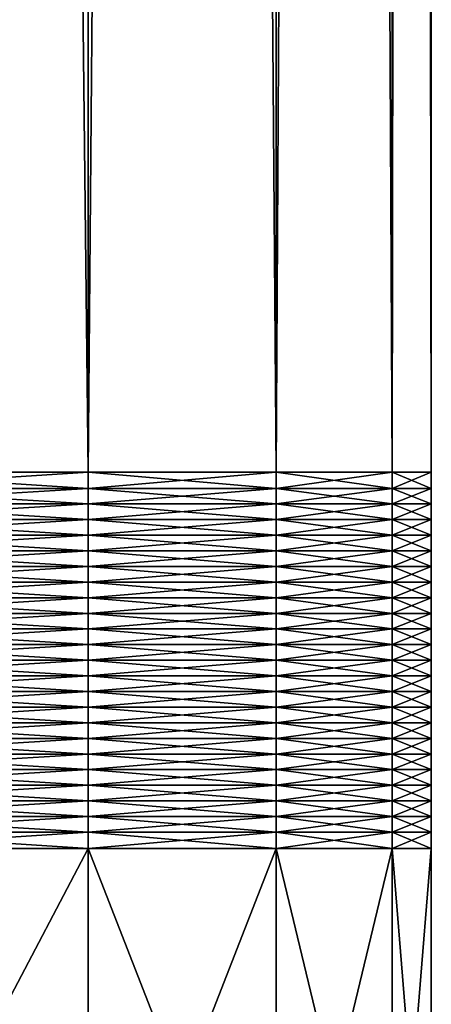
# Model space of a CAD drawing. Extents: x -0.025 to 0.025, y 0 to 0.295.
# Drawn here: x 0.015 to 0.019, y 0.009 to 0.018 of the extents above; entities that cross this region are included whole.
import ezdxf

# ---------------------------------------------------------------- set-up
doc = ezdxf.new("R2010")
doc.units = 0
doc.header["$MEASUREMENT"] = 0
doc.layers.get('0').update_dxf_attribs({"linetype": 'CONTINUOUS'})

msp = doc.modelspace()

# ---------------------------------------------------------------- linework, layer by layer
for points in [[(0.015817, 0.2263865, 0.0105686), (0.0134513, 0.2263865, 0.0134512), (0.0134513, 0.0141786, 0.0134512)], [(0.015817, 0.2263865, 0.0105686), (0.0134513, 0.0141786, 0.0134512), (0.015817, 0.0141786, 0.0105686)], [(0.0134513, 0.2263865, -0.0134513), (0.015817, 0.2263865, -0.0105686), (0.015817, 0.0141786, -0.0105686)], [(0.0134513, 0.2263865, -0.0134513), (0.015817, 0.0141786, -0.0105686), (0.0134513, 0.0141786, -0.0134513)], [(0.015817, 0.2263865, -0.0105686), (0.0175749, 0.2263865, -0.0072798), (0.0175749, 0.0141786, -0.0072798)], [(0.015817, 0.2263865, -0.0105686), (0.0175749, 0.0141786, -0.0072798), (0.015817, 0.0141786, -0.0105686)], [(0.0175749, 0.2263865, 0.0072798), (0.015817, 0.2263865, 0.0105686), (0.015817, 0.0141786, 0.0105686)], [(0.0175749, 0.2263865, 0.0072798), (0.015817, 0.0141786, 0.0105686), (0.0175749, 0.0141786, 0.0072798)], [(0.0175749, 0.2263865, -0.0072798), (0.0186574, 0.2263865, -0.0037112), (0.0186574, 0.0141786, -0.0037112)], [(0.0175749, 0.2263865, -0.0072798), (0.0186574, 0.0141786, -0.0037112), (0.0175749, 0.0141786, -0.0072798)], [(0.0186574, 0.2263865, 0.0037112), (0.0175749, 0.2263865, 0.0072798), (0.0175749, 0.0141786, 0.0072798)], [(0.0186574, 0.2263865, 0.0037112), (0.0175749, 0.0141786, 0.0072798), (0.0186574, 0.0141786, 0.0037112)], [(0.0190229, 0.2263865, 0), (0.0186574, 0.2263865, 0.0037112), (0.0186574, 0.0141786, 0.0037112)], [(0.0190229, 0.2263865, 0), (0.0186574, 0.0141786, 0.0037112), (0.0190229, 0.0141786, 0)], [(0.0186574, 0.2263865, -0.0037112), (0.0190229, 0.2263865, 0), (0.0190229, 0.0141786, 0)], [(0.0186574, 0.2263865, -0.0037112), (0.0190229, 0.0141786, 0), (0.0186574, 0.0141786, -0.0037112)], [(0.015817, 0.0140266, -0.0105686), (0.0134513, 0.0140266, -0.0134513), (0.0134513, 0.0141786, -0.0134513)], [(0.015817, 0.0140266, -0.0105686), (0.0134513, 0.0141786, -0.0134513), (0.015817, 0.0141786, -0.0105686)], [(0.0134513, 0.0140266, 0.0134512), (0.015817, 0.0140266, 0.0105686), (0.015817, 0.0141786, 0.0105686)], [(0.0134513, 0.0140266, 0.0134512), (0.015817, 0.0141786, 0.0105686), (0.0134513, 0.0141786, 0.0134512)], [(0.015817, 0.0140266, 0.0105686), (0.0175749, 0.0140266, 0.0072798), (0.0175749, 0.0141786, 0.0072798)], [(0.015817, 0.0140266, 0.0105686), (0.0175749, 0.0141786, 0.0072798), (0.015817, 0.0141786, 0.0105686)], [(0.0175749, 0.0140266, -0.0072798), (0.015817, 0.0140266, -0.0105686), (0.015817, 0.0141786, -0.0105686)], [(0.0175749, 0.0140266, -0.0072798), (0.015817, 0.0141786, -0.0105686), (0.0175749, 0.0141786, -0.0072798)], [(0.0175749, 0.0140266, 0.0072798), (0.0186574, 0.0140266, 0.0037112), (0.0186574, 0.0141786, 0.0037112)], [(0.0175749, 0.0140266, 0.0072798), (0.0186574, 0.0141786, 0.0037112), (0.0175749, 0.0141786, 0.0072798)], [(0.0186574, 0.0140266, -0.0037112), (0.0175749, 0.0140266, -0.0072798), (0.0175749, 0.0141786, -0.0072798)], [(0.0186574, 0.0140266, -0.0037112), (0.0175749, 0.0141786, -0.0072798), (0.0186574, 0.0141786, -0.0037112)], [(0.0190229, 0.0140266, 0), (0.0186574, 0.0140266, -0.0037112), (0.0186574, 0.0141786, -0.0037112)], [(0.0190229, 0.0140266, 0), (0.0186574, 0.0141786, -0.0037112), (0.0190229, 0.0141786, 0)], [(0.0186574, 0.0140266, 0.0037112), (0.0190229, 0.0140266, 0), (0.0190229, 0.0141786, 0)], [(0.0186574, 0.0140266, 0.0037112), (0.0190229, 0.0141786, 0), (0.0186574, 0.0141786, 0.0037112)], [(0.0134513, 0.0140266, -0.0134513), (0.015817, 0.0140266, -0.0105686), (0.015817, 0.0138805, -0.0105686)], [(0.0134513, 0.0140266, -0.0134513), (0.015817, 0.0138805, -0.0105686), (0.0134513, 0.0138805, -0.0134513)], [(0.015817, 0.0140266, 0.0105686), (0.0134513, 0.0140266, 0.0134512), (0.0134513, 0.0138805, 0.0134512)], [(0.015817, 0.0140266, 0.0105686), (0.0134513, 0.0138805, 0.0134512), (0.015817, 0.0138805, 0.0105686)], [(0.0175749, 0.0140266, 0.0072798), (0.015817, 0.0140266, 0.0105686), (0.015817, 0.0138805, 0.0105686)], [(0.0175749, 0.0140266, 0.0072798), (0.015817, 0.0138805, 0.0105686), (0.0175749, 0.0138805, 0.0072798)], [(0.015817, 0.0140266, -0.0105686), (0.0175749, 0.0140266, -0.0072798), (0.0175749, 0.0138805, -0.0072798)], [(0.015817, 0.0140266, -0.0105686), (0.0175749, 0.0138805, -0.0072798), (0.015817, 0.0138805, -0.0105686)], [(0.0186574, 0.0140266, 0.0037112), (0.0175749, 0.0140266, 0.0072798), (0.0175749, 0.0138805, 0.0072798)], [(0.0186574, 0.0140266, 0.0037112), (0.0175749, 0.0138805, 0.0072798), (0.0186574, 0.0138805, 0.0037112)], [(0.0175749, 0.0140266, -0.0072798), (0.0186574, 0.0140266, -0.0037112), (0.0186574, 0.0138805, -0.0037112)], [(0.0175749, 0.0140266, -0.0072798), (0.0186574, 0.0138805, -0.0037112), (0.0175749, 0.0138805, -0.0072798)], [(0.0186574, 0.0140266, -0.0037112), (0.0190229, 0.0140266, 0), (0.0190229, 0.0138805, 0)], [(0.0186574, 0.0140266, -0.0037112), (0.0190229, 0.0138805, 0), (0.0186574, 0.0138805, -0.0037112)], [(0.0190229, 0.0140266, 0), (0.0186574, 0.0140266, 0.0037112), (0.0186574, 0.0138805, 0.0037112)], [(0.0190229, 0.0140266, 0), (0.0186574, 0.0138805, 0.0037112), (0.0190229, 0.0138805, 0)], [(0.0134513, 0.0138805, -0.0134513), (0.015817, 0.0138805, -0.0105686), (0.015817, 0.0137344, -0.0105686)], [(0.0134513, 0.0138805, -0.0134513), (0.015817, 0.0137344, -0.0105686), (0.0134513, 0.0137344, -0.0134513)], [(0.015817, 0.0138805, 0.0105686), (0.0134513, 0.0138805, 0.0134512), (0.0134513, 0.0137344, 0.0134512)], [(0.015817, 0.0138805, 0.0105686), (0.0134513, 0.0137344, 0.0134512), (0.015817, 0.0137344, 0.0105686)], [(0.0175749, 0.0138805, 0.0072798), (0.015817, 0.0138805, 0.0105686), (0.015817, 0.0137344, 0.0105686)], [(0.0175749, 0.0138805, 0.0072798), (0.015817, 0.0137344, 0.0105686), (0.0175749, 0.0137344, 0.0072798)], [(0.015817, 0.0138805, -0.0105686), (0.0175749, 0.0138805, -0.0072798), (0.0175749, 0.0137344, -0.0072798)], [(0.015817, 0.0138805, -0.0105686), (0.0175749, 0.0137344, -0.0072798), (0.015817, 0.0137344, -0.0105686)], [(0.0186574, 0.0138805, 0.0037112), (0.0175749, 0.0138805, 0.0072798), (0.0175749, 0.0137344, 0.0072798)], [(0.0186574, 0.0138805, 0.0037112), (0.0175749, 0.0137344, 0.0072798), (0.0186574, 0.0137344, 0.0037112)], [(0.0175749, 0.0138805, -0.0072798), (0.0186574, 0.0138805, -0.0037112), (0.0186574, 0.0137344, -0.0037112)], [(0.0175749, 0.0138805, -0.0072798), (0.0186574, 0.0137344, -0.0037112), (0.0175749, 0.0137344, -0.0072798)], [(0.0186574, 0.0138805, -0.0037112), (0.0190229, 0.0138805, 0), (0.0190229, 0.0137344, 0)], [(0.0186574, 0.0138805, -0.0037112), (0.0190229, 0.0137344, 0), (0.0186574, 0.0137344, -0.0037112)], [(0.0190229, 0.0138805, 0), (0.0186574, 0.0138805, 0.0037112), (0.0186574, 0.0137344, 0.0037112)], [(0.0190229, 0.0138805, 0), (0.0186574, 0.0137344, 0.0037112), (0.0190229, 0.0137344, 0)], [(0.0134513, 0.0137344, -0.0134513), (0.015817, 0.0137344, -0.0105686), (0.015817, 0.0135884, -0.0105686)], [(0.0134513, 0.0137344, -0.0134513), (0.015817, 0.0135884, -0.0105686), (0.0134513, 0.0135884, -0.0134513)], [(0.015817, 0.0137344, 0.0105686), (0.0134513, 0.0137344, 0.0134512), (0.0134513, 0.0135884, 0.0134512)], [(0.015817, 0.0137344, 0.0105686), (0.0134513, 0.0135884, 0.0134512), (0.015817, 0.0135884, 0.0105686)], [(0.0175749, 0.0137344, 0.0072798), (0.015817, 0.0137344, 0.0105686), (0.015817, 0.0135884, 0.0105686)], [(0.0175749, 0.0137344, 0.0072798), (0.015817, 0.0135884, 0.0105686), (0.0175749, 0.0135884, 0.0072798)], [(0.015817, 0.0137344, -0.0105686), (0.0175749, 0.0137344, -0.0072798), (0.0175749, 0.0135884, -0.0072798)], [(0.015817, 0.0137344, -0.0105686), (0.0175749, 0.0135884, -0.0072798), (0.015817, 0.0135884, -0.0105686)], [(0.0186574, 0.0137344, 0.0037112), (0.0175749, 0.0137344, 0.0072798), (0.0175749, 0.0135884, 0.0072798)], [(0.0186574, 0.0137344, 0.0037112), (0.0175749, 0.0135884, 0.0072798), (0.0186574, 0.0135884, 0.0037112)], [(0.0175749, 0.0137344, -0.0072798), (0.0186574, 0.0137344, -0.0037112), (0.0186574, 0.0135884, -0.0037112)], [(0.0175749, 0.0137344, -0.0072798), (0.0186574, 0.0135884, -0.0037112), (0.0175749, 0.0135884, -0.0072798)], [(0.0186574, 0.0137344, -0.0037112), (0.0190229, 0.0137344, 0), (0.0190229, 0.0135884, 0)], [(0.0186574, 0.0137344, -0.0037112), (0.0190229, 0.0135884, 0), (0.0186574, 0.0135884, -0.0037112)], [(0.0190229, 0.0137344, 0), (0.0186574, 0.0137344, 0.0037112), (0.0186574, 0.0135884, 0.0037112)], [(0.0190229, 0.0137344, 0), (0.0186574, 0.0135884, 0.0037112), (0.0190229, 0.0135884, 0)], [(0.0134513, 0.0135884, -0.0134513), (0.015817, 0.0135884, -0.0105686), (0.015817, 0.0134423, -0.0105686)], [(0.0134513, 0.0135884, -0.0134513), (0.015817, 0.0134423, -0.0105686), (0.0134513, 0.0134423, -0.0134513)], [(0.015817, 0.0135884, 0.0105686), (0.0134513, 0.0135884, 0.0134512), (0.0134513, 0.0134423, 0.0134512)], [(0.015817, 0.0135884, 0.0105686), (0.0134513, 0.0134423, 0.0134512), (0.015817, 0.0134423, 0.0105686)], [(0.0175749, 0.0135884, 0.0072798), (0.015817, 0.0135884, 0.0105686), (0.015817, 0.0134423, 0.0105686)], [(0.0175749, 0.0135884, 0.0072798), (0.015817, 0.0134423, 0.0105686), (0.0175749, 0.0134423, 0.0072798)], [(0.015817, 0.0135884, -0.0105686), (0.0175749, 0.0135884, -0.0072798), (0.0175749, 0.0134423, -0.0072798)], [(0.015817, 0.0135884, -0.0105686), (0.0175749, 0.0134423, -0.0072798), (0.015817, 0.0134423, -0.0105686)], [(0.0186574, 0.0135884, 0.0037112), (0.0175749, 0.0135884, 0.0072798), (0.0175749, 0.0134423, 0.0072798)], [(0.0186574, 0.0135884, 0.0037112), (0.0175749, 0.0134423, 0.0072798), (0.0186574, 0.0134423, 0.0037112)], [(0.0175749, 0.0135884, -0.0072798), (0.0186574, 0.0135884, -0.0037112), (0.0186574, 0.0134423, -0.0037112)], [(0.0175749, 0.0135884, -0.0072798), (0.0186574, 0.0134423, -0.0037112), (0.0175749, 0.0134423, -0.0072798)], [(0.0186574, 0.0135884, -0.0037112), (0.0190229, 0.0135884, 0), (0.0190229, 0.0134423, 0)], [(0.0186574, 0.0135884, -0.0037112), (0.0190229, 0.0134423, 0), (0.0186574, 0.0134423, -0.0037112)], [(0.0190229, 0.0135884, 0), (0.0186574, 0.0135884, 0.0037112), (0.0186574, 0.0134423, 0.0037112)], [(0.0190229, 0.0135884, 0), (0.0186574, 0.0134423, 0.0037112), (0.0190229, 0.0134423, 0)], [(0.0134513, 0.0134423, -0.0134513), (0.015817, 0.0134423, -0.0105686), (0.015817, 0.0132962, -0.0105686)], [(0.0134513, 0.0134423, -0.0134513), (0.015817, 0.0132962, -0.0105686), (0.0134513, 0.0132962, -0.0134513)], [(0.015817, 0.0134423, 0.0105686), (0.0134513, 0.0134423, 0.0134512), (0.0134513, 0.0132962, 0.0134512)], [(0.015817, 0.0134423, 0.0105686), (0.0134513, 0.0132962, 0.0134512), (0.015817, 0.0132962, 0.0105686)], [(0.0175749, 0.0134423, 0.0072798), (0.015817, 0.0134423, 0.0105686), (0.015817, 0.0132962, 0.0105686)], [(0.0175749, 0.0134423, 0.0072798), (0.015817, 0.0132962, 0.0105686), (0.0175749, 0.0132962, 0.0072798)], [(0.015817, 0.0134423, -0.0105686), (0.0175749, 0.0134423, -0.0072798), (0.0175749, 0.0132962, -0.0072798)], [(0.015817, 0.0134423, -0.0105686), (0.0175749, 0.0132962, -0.0072798), (0.015817, 0.0132962, -0.0105686)], [(0.0186574, 0.0134423, 0.0037112), (0.0175749, 0.0134423, 0.0072798), (0.0175749, 0.0132962, 0.0072798)], [(0.0186574, 0.0134423, 0.0037112), (0.0175749, 0.0132962, 0.0072798), (0.0186574, 0.0132962, 0.0037112)], [(0.0175749, 0.0134423, -0.0072798), (0.0186574, 0.0134423, -0.0037112), (0.0186574, 0.0132962, -0.0037112)], [(0.0175749, 0.0134423, -0.0072798), (0.0186574, 0.0132962, -0.0037112), (0.0175749, 0.0132962, -0.0072798)], [(0.0186574, 0.0134423, -0.0037112), (0.0190229, 0.0134423, 0), (0.0190229, 0.0132962, 0)], [(0.0186574, 0.0134423, -0.0037112), (0.0190229, 0.0132962, 0), (0.0186574, 0.0132962, -0.0037112)], [(0.0190229, 0.0134423, 0), (0.0186574, 0.0134423, 0.0037112), (0.0186574, 0.0132962, 0.0037112)], [(0.0190229, 0.0134423, 0), (0.0186574, 0.0132962, 0.0037112), (0.0190229, 0.0132962, 0)], [(0.0134513, 0.0132962, -0.0134513), (0.015817, 0.0132962, -0.0105686), (0.015817, 0.0131501, -0.0105686)], [(0.0134513, 0.0132962, -0.0134513), (0.015817, 0.0131501, -0.0105686), (0.0134513, 0.0131501, -0.0134513)], [(0.015817, 0.0132962, 0.0105686), (0.0134513, 0.0132962, 0.0134512), (0.0134513, 0.0131501, 0.0134512)], [(0.015817, 0.0132962, 0.0105686), (0.0134513, 0.0131501, 0.0134512), (0.015817, 0.0131501, 0.0105686)], [(0.0175749, 0.0132962, 0.0072798), (0.015817, 0.0132962, 0.0105686), (0.015817, 0.0131501, 0.0105686)], [(0.0175749, 0.0132962, 0.0072798), (0.015817, 0.0131501, 0.0105686), (0.0175749, 0.0131501, 0.0072798)], [(0.015817, 0.0132962, -0.0105686), (0.0175749, 0.0132962, -0.0072798), (0.0175749, 0.0131501, -0.0072798)], [(0.015817, 0.0132962, -0.0105686), (0.0175749, 0.0131501, -0.0072798), (0.015817, 0.0131501, -0.0105686)], [(0.0186574, 0.0132962, 0.0037112), (0.0175749, 0.0132962, 0.0072798), (0.0175749, 0.0131501, 0.0072798)], [(0.0186574, 0.0132962, 0.0037112), (0.0175749, 0.0131501, 0.0072798), (0.0186574, 0.0131501, 0.0037112)], [(0.0175749, 0.0132962, -0.0072798), (0.0186574, 0.0132962, -0.0037112), (0.0186574, 0.0131501, -0.0037112)], [(0.0175749, 0.0132962, -0.0072798), (0.0186574, 0.0131501, -0.0037112), (0.0175749, 0.0131501, -0.0072798)], [(0.0186574, 0.0132962, -0.0037112), (0.0190229, 0.0132962, 0), (0.0190229, 0.0131501, 0)], [(0.0186574, 0.0132962, -0.0037112), (0.0190229, 0.0131501, 0), (0.0186574, 0.0131501, -0.0037112)], [(0.0190229, 0.0132962, 0), (0.0186574, 0.0132962, 0.0037112), (0.0186574, 0.0131501, 0.0037112)], [(0.0190229, 0.0132962, 0), (0.0186574, 0.0131501, 0.0037112), (0.0190229, 0.0131501, 0)], [(0.0134513, 0.0131501, -0.0134513), (0.015817, 0.0131501, -0.0105686), (0.015817, 0.013004, -0.0105686)], [(0.0134513, 0.0131501, -0.0134513), (0.015817, 0.013004, -0.0105686), (0.0134513, 0.013004, -0.0134513)], [(0.015817, 0.0131501, 0.0105686), (0.0134513, 0.0131501, 0.0134512), (0.0134513, 0.013004, 0.0134512)], [(0.015817, 0.0131501, 0.0105686), (0.0134513, 0.013004, 0.0134512), (0.015817, 0.013004, 0.0105686)], [(0.0175749, 0.0131501, 0.0072798), (0.015817, 0.0131501, 0.0105686), (0.015817, 0.013004, 0.0105686)], [(0.0175749, 0.0131501, 0.0072798), (0.015817, 0.013004, 0.0105686), (0.0175749, 0.013004, 0.0072798)], [(0.015817, 0.0131501, -0.0105686), (0.0175749, 0.0131501, -0.0072798), (0.0175749, 0.013004, -0.0072798)], [(0.015817, 0.0131501, -0.0105686), (0.0175749, 0.013004, -0.0072798), (0.015817, 0.013004, -0.0105686)], [(0.0186574, 0.0131501, 0.0037112), (0.0175749, 0.0131501, 0.0072798), (0.0175749, 0.013004, 0.0072798)], [(0.0186574, 0.0131501, 0.0037112), (0.0175749, 0.013004, 0.0072798), (0.0186574, 0.013004, 0.0037112)], [(0.0175749, 0.0131501, -0.0072798), (0.0186574, 0.0131501, -0.0037112), (0.0186574, 0.013004, -0.0037112)], [(0.0175749, 0.0131501, -0.0072798), (0.0186574, 0.013004, -0.0037112), (0.0175749, 0.013004, -0.0072798)], [(0.0186574, 0.0131501, -0.0037112), (0.0190229, 0.0131501, 0), (0.0190229, 0.013004, 0)], [(0.0186574, 0.0131501, -0.0037112), (0.0190229, 0.013004, 0), (0.0186574, 0.013004, -0.0037112)], [(0.0190229, 0.0131501, 0), (0.0186574, 0.0131501, 0.0037112), (0.0186574, 0.013004, 0.0037112)], [(0.0190229, 0.0131501, 0), (0.0186574, 0.013004, 0.0037112), (0.0190229, 0.013004, 0)], [(0.0134513, 0.013004, -0.0134513), (0.015817, 0.013004, -0.0105686), (0.015817, 0.0128579, -0.0105686)], [(0.0134513, 0.013004, -0.0134513), (0.015817, 0.0128579, -0.0105686), (0.0134513, 0.0128579, -0.0134513)], [(0.015817, 0.013004, 0.0105686), (0.0134513, 0.013004, 0.0134512), (0.0134513, 0.0128579, 0.0134512)], [(0.015817, 0.013004, 0.0105686), (0.0134513, 0.0128579, 0.0134512), (0.015817, 0.0128579, 0.0105686)], [(0.0175749, 0.013004, 0.0072798), (0.015817, 0.013004, 0.0105686), (0.015817, 0.0128579, 0.0105686)], [(0.0175749, 0.013004, 0.0072798), (0.015817, 0.0128579, 0.0105686), (0.0175749, 0.0128579, 0.0072798)], [(0.015817, 0.013004, -0.0105686), (0.0175749, 0.013004, -0.0072798), (0.0175749, 0.0128579, -0.0072798)], [(0.015817, 0.013004, -0.0105686), (0.0175749, 0.0128579, -0.0072798), (0.015817, 0.0128579, -0.0105686)], [(0.0186574, 0.013004, 0.0037112), (0.0175749, 0.013004, 0.0072798), (0.0175749, 0.0128579, 0.0072798)], [(0.0186574, 0.013004, 0.0037112), (0.0175749, 0.0128579, 0.0072798), (0.0186574, 0.0128579, 0.0037112)], [(0.0175749, 0.013004, -0.0072798), (0.0186574, 0.013004, -0.0037112), (0.0186574, 0.0128579, -0.0037112)], [(0.0175749, 0.013004, -0.0072798), (0.0186574, 0.0128579, -0.0037112), (0.0175749, 0.0128579, -0.0072798)], [(0.0186574, 0.013004, -0.0037112), (0.0190229, 0.013004, 0), (0.0190229, 0.0128579, 0)], [(0.0186574, 0.013004, -0.0037112), (0.0190229, 0.0128579, 0), (0.0186574, 0.0128579, -0.0037112)], [(0.0190229, 0.013004, 0), (0.0186574, 0.013004, 0.0037112), (0.0186574, 0.0128579, 0.0037112)], [(0.0190229, 0.013004, 0), (0.0186574, 0.0128579, 0.0037112), (0.0190229, 0.0128579, 0)], [(0.0134513, 0.0128579, -0.0134513), (0.015817, 0.0128579, -0.0105686), (0.015817, 0.0127119, -0.0105686)], [(0.0134513, 0.0128579, -0.0134513), (0.015817, 0.0127119, -0.0105686), (0.0134513, 0.0127119, -0.0134513)], [(0.015817, 0.0128579, 0.0105686), (0.0134513, 0.0128579, 0.0134512), (0.0134513, 0.0127119, 0.0134512)], [(0.015817, 0.0128579, 0.0105686), (0.0134513, 0.0127119, 0.0134512), (0.015817, 0.0127119, 0.0105686)], [(0.0175749, 0.0128579, 0.0072798), (0.015817, 0.0128579, 0.0105686), (0.015817, 0.0127119, 0.0105686)], [(0.0175749, 0.0128579, 0.0072798), (0.015817, 0.0127119, 0.0105686), (0.0175749, 0.0127119, 0.0072798)], [(0.015817, 0.0128579, -0.0105686), (0.0175749, 0.0128579, -0.0072798), (0.0175749, 0.0127119, -0.0072798)], [(0.015817, 0.0128579, -0.0105686), (0.0175749, 0.0127119, -0.0072798), (0.015817, 0.0127119, -0.0105686)], [(0.0186574, 0.0128579, 0.0037112), (0.0175749, 0.0128579, 0.0072798), (0.0175749, 0.0127119, 0.0072798)], [(0.0186574, 0.0128579, 0.0037112), (0.0175749, 0.0127119, 0.0072798), (0.0186574, 0.0127119, 0.0037112)], [(0.0175749, 0.0128579, -0.0072798), (0.0186574, 0.0128579, -0.0037112), (0.0186574, 0.0127119, -0.0037112)], [(0.0175749, 0.0128579, -0.0072798), (0.0186574, 0.0127119, -0.0037112), (0.0175749, 0.0127119, -0.0072798)], [(0.0186574, 0.0128579, -0.0037112), (0.0190229, 0.0128579, 0), (0.0190229, 0.0127119, 0)], [(0.0186574, 0.0128579, -0.0037112), (0.0190229, 0.0127119, 0), (0.0186574, 0.0127119, -0.0037112)], [(0.0190229, 0.0128579, 0), (0.0186574, 0.0128579, 0.0037112), (0.0186574, 0.0127119, 0.0037112)], [(0.0190229, 0.0128579, 0), (0.0186574, 0.0127119, 0.0037112), (0.0190229, 0.0127119, 0)], [(0.0134513, 0.0127119, -0.0134513), (0.015817, 0.0127119, -0.0105686), (0.015817, 0.0125658, -0.0105686)], [(0.0134513, 0.0127119, -0.0134513), (0.015817, 0.0125658, -0.0105686), (0.0134513, 0.0125658, -0.0134513)], [(0.015817, 0.0127119, 0.0105686), (0.0134513, 0.0127119, 0.0134512), (0.0134513, 0.0125658, 0.0134512)], [(0.015817, 0.0127119, 0.0105686), (0.0134513, 0.0125658, 0.0134512), (0.015817, 0.0125658, 0.0105686)], [(0.0175749, 0.0127119, 0.0072798), (0.015817, 0.0127119, 0.0105686), (0.015817, 0.0125658, 0.0105686)], [(0.0175749, 0.0127119, 0.0072798), (0.015817, 0.0125658, 0.0105686), (0.0175749, 0.0125658, 0.0072798)], [(0.015817, 0.0127119, -0.0105686), (0.0175749, 0.0127119, -0.0072798), (0.0175749, 0.0125658, -0.0072798)], [(0.015817, 0.0127119, -0.0105686), (0.0175749, 0.0125658, -0.0072798), (0.015817, 0.0125658, -0.0105686)], [(0.0186574, 0.0127119, 0.0037112), (0.0175749, 0.0127119, 0.0072798), (0.0175749, 0.0125658, 0.0072798)], [(0.0186574, 0.0127119, 0.0037112), (0.0175749, 0.0125658, 0.0072798), (0.0186574, 0.0125658, 0.0037112)], [(0.0175749, 0.0127119, -0.0072798), (0.0186574, 0.0127119, -0.0037112), (0.0186574, 0.0125658, -0.0037112)], [(0.0175749, 0.0127119, -0.0072798), (0.0186574, 0.0125658, -0.0037112), (0.0175749, 0.0125658, -0.0072798)], [(0.0186574, 0.0127119, -0.0037112), (0.0190229, 0.0127119, 0), (0.0190229, 0.0125658, 0)], [(0.0186574, 0.0127119, -0.0037112), (0.0190229, 0.0125658, 0), (0.0186574, 0.0125658, -0.0037112)], [(0.0190229, 0.0127119, 0), (0.0186574, 0.0127119, 0.0037112), (0.0186574, 0.0125658, 0.0037112)], [(0.0190229, 0.0127119, 0), (0.0186574, 0.0125658, 0.0037112), (0.0190229, 0.0125658, 0)], [(0.015817, 0.0125658, 0.0105686), (0.0134513, 0.0125658, 0.0134512), (0.0134513, 0.0124197, 0.0134512)], [(0.015817, 0.0125658, 0.0105686), (0.0134513, 0.0124197, 0.0134512), (0.015817, 0.0124197, 0.0105686)], [(0.0134513, 0.0125658, -0.0134513), (0.015817, 0.0125658, -0.0105686), (0.015817, 0.0124197, -0.0105686)], [(0.0134513, 0.0125658, -0.0134513), (0.015817, 0.0124197, -0.0105686), (0.0134513, 0.0124197, -0.0134513)], [(0.015817, 0.0125658, -0.0105686), (0.0175749, 0.0125658, -0.0072798), (0.0175749, 0.0124197, -0.0072798)], [(0.015817, 0.0125658, -0.0105686), (0.0175749, 0.0124197, -0.0072798), (0.015817, 0.0124197, -0.0105686)], [(0.0175749, 0.0125658, 0.0072798), (0.015817, 0.0125658, 0.0105686), (0.015817, 0.0124197, 0.0105686)], [(0.0175749, 0.0125658, 0.0072798), (0.015817, 0.0124197, 0.0105686), (0.0175749, 0.0124197, 0.0072798)], [(0.0175749, 0.0125658, -0.0072798), (0.0186574, 0.0125658, -0.0037112), (0.0186574, 0.0124197, -0.0037112)], [(0.0175749, 0.0125658, -0.0072798), (0.0186574, 0.0124197, -0.0037112), (0.0175749, 0.0124197, -0.0072798)], [(0.0186574, 0.0125658, 0.0037112), (0.0175749, 0.0125658, 0.0072798), (0.0175749, 0.0124197, 0.0072798)], [(0.0186574, 0.0125658, 0.0037112), (0.0175749, 0.0124197, 0.0072798), (0.0186574, 0.0124197, 0.0037112)], [(0.0190229, 0.0125658, 0), (0.0186574, 0.0125658, 0.0037112), (0.0186574, 0.0124197, 0.0037112)], [(0.0190229, 0.0125658, 0), (0.0186574, 0.0124197, 0.0037112), (0.0190229, 0.0124197, 0)], [(0.0186574, 0.0125658, -0.0037112), (0.0190229, 0.0125658, 0), (0.0190229, 0.0124197, 0)], [(0.0186574, 0.0125658, -0.0037112), (0.0190229, 0.0124197, 0), (0.0186574, 0.0124197, -0.0037112)], [(0.015817, 0.0124197, 0.0105686), (0.0134513, 0.0124197, 0.0134512), (0.0134513, 0.0122736, 0.0134512)], [(0.015817, 0.0124197, 0.0105686), (0.0134513, 0.0122736, 0.0134512), (0.015817, 0.0122736, 0.0105686)], [(0.0134513, 0.0124197, -0.0134513), (0.015817, 0.0124197, -0.0105686), (0.015817, 0.0122736, -0.0105686)], [(0.0134513, 0.0124197, -0.0134513), (0.015817, 0.0122736, -0.0105686), (0.0134513, 0.0122736, -0.0134513)], [(0.015817, 0.0124197, -0.0105686), (0.0175749, 0.0124197, -0.0072798), (0.0175749, 0.0122736, -0.0072798)], [(0.015817, 0.0124197, -0.0105686), (0.0175749, 0.0122736, -0.0072798), (0.015817, 0.0122736, -0.0105686)], [(0.0175749, 0.0124197, 0.0072798), (0.015817, 0.0124197, 0.0105686), (0.015817, 0.0122736, 0.0105686)], [(0.0175749, 0.0124197, 0.0072798), (0.015817, 0.0122736, 0.0105686), (0.0175749, 0.0122736, 0.0072798)], [(0.0175749, 0.0124197, -0.0072798), (0.0186574, 0.0124197, -0.0037112), (0.0186574, 0.0122736, -0.0037112)], [(0.0175749, 0.0124197, -0.0072798), (0.0186574, 0.0122736, -0.0037112), (0.0175749, 0.0122736, -0.0072798)], [(0.0186574, 0.0124197, 0.0037112), (0.0175749, 0.0124197, 0.0072798), (0.0175749, 0.0122736, 0.0072798)], [(0.0186574, 0.0124197, 0.0037112), (0.0175749, 0.0122736, 0.0072798), (0.0186574, 0.0122736, 0.0037112)], [(0.0190229, 0.0124197, 0), (0.0186574, 0.0124197, 0.0037112), (0.0186574, 0.0122736, 0.0037112)], [(0.0190229, 0.0124197, 0), (0.0186574, 0.0122736, 0.0037112), (0.0190229, 0.0122736, 0)], [(0.0186574, 0.0124197, -0.0037112), (0.0190229, 0.0124197, 0), (0.0190229, 0.0122736, 0)], [(0.0186574, 0.0124197, -0.0037112), (0.0190229, 0.0122736, 0), (0.0186574, 0.0122736, -0.0037112)], [(0.015817, 0.0122736, 0.0105686), (0.0134513, 0.0122736, 0.0134512), (0.0134513, 0.0121275, 0.0134512)], [(0.015817, 0.0122736, 0.0105686), (0.0134513, 0.0121275, 0.0134512), (0.015817, 0.0121275, 0.0105686)], [(0.0134513, 0.0122736, -0.0134513), (0.015817, 0.0122736, -0.0105686), (0.015817, 0.0121275, -0.0105686)], [(0.0134513, 0.0122736, -0.0134513), (0.015817, 0.0121275, -0.0105686), (0.0134513, 0.0121275, -0.0134513)], [(0.015817, 0.0122736, -0.0105686), (0.0175749, 0.0122736, -0.0072798), (0.0175749, 0.0121275, -0.0072798)], [(0.015817, 0.0122736, -0.0105686), (0.0175749, 0.0121275, -0.0072798), (0.015817, 0.0121275, -0.0105686)], [(0.0175749, 0.0122736, 0.0072798), (0.015817, 0.0122736, 0.0105686), (0.015817, 0.0121275, 0.0105686)], [(0.0175749, 0.0122736, 0.0072798), (0.015817, 0.0121275, 0.0105686), (0.0175749, 0.0121275, 0.0072798)], [(0.0175749, 0.0122736, -0.0072798), (0.0186574, 0.0122736, -0.0037112), (0.0186574, 0.0121275, -0.0037112)], [(0.0175749, 0.0122736, -0.0072798), (0.0186574, 0.0121275, -0.0037112), (0.0175749, 0.0121275, -0.0072798)], [(0.0186574, 0.0122736, 0.0037112), (0.0175749, 0.0122736, 0.0072798), (0.0175749, 0.0121275, 0.0072798)], [(0.0186574, 0.0122736, 0.0037112), (0.0175749, 0.0121275, 0.0072798), (0.0186574, 0.0121275, 0.0037112)], [(0.0190229, 0.0122736, 0), (0.0186574, 0.0122736, 0.0037112), (0.0186574, 0.0121275, 0.0037112)], [(0.0190229, 0.0122736, 0), (0.0186574, 0.0121275, 0.0037112), (0.0190229, 0.0121275, 0)], [(0.0186574, 0.0122736, -0.0037112), (0.0190229, 0.0122736, 0), (0.0190229, 0.0121275, 0)], [(0.0186574, 0.0122736, -0.0037112), (0.0190229, 0.0121275, 0), (0.0186574, 0.0121275, -0.0037112)], [(0.015817, 0.0121275, 0.0105686), (0.0134513, 0.0121275, 0.0134512), (0.0134513, 0.0119814, 0.0134512)], [(0.015817, 0.0121275, 0.0105686), (0.0134513, 0.0119814, 0.0134512), (0.015817, 0.0119814, 0.0105686)], [(0.0134513, 0.0121275, -0.0134513), (0.015817, 0.0121275, -0.0105686), (0.015817, 0.0119814, -0.0105686)], [(0.0134513, 0.0121275, -0.0134513), (0.015817, 0.0119814, -0.0105686), (0.0134513, 0.0119814, -0.0134513)], [(0.015817, 0.0121275, -0.0105686), (0.0175749, 0.0121275, -0.0072798), (0.0175749, 0.0119814, -0.0072798)], [(0.015817, 0.0121275, -0.0105686), (0.0175749, 0.0119814, -0.0072798), (0.015817, 0.0119814, -0.0105686)], [(0.0175749, 0.0121275, 0.0072798), (0.015817, 0.0121275, 0.0105686), (0.015817, 0.0119814, 0.0105686)], [(0.0175749, 0.0121275, 0.0072798), (0.015817, 0.0119814, 0.0105686), (0.0175749, 0.0119814, 0.0072798)], [(0.0175749, 0.0121275, -0.0072798), (0.0186574, 0.0121275, -0.0037112), (0.0186574, 0.0119814, -0.0037112)], [(0.0175749, 0.0121275, -0.0072798), (0.0186574, 0.0119814, -0.0037112), (0.0175749, 0.0119814, -0.0072798)], [(0.0186574, 0.0121275, 0.0037112), (0.0175749, 0.0121275, 0.0072798), (0.0175749, 0.0119814, 0.0072798)], [(0.0186574, 0.0121275, 0.0037112), (0.0175749, 0.0119814, 0.0072798), (0.0186574, 0.0119814, 0.0037112)], [(0.0190229, 0.0121275, 0), (0.0186574, 0.0121275, 0.0037112), (0.0186574, 0.0119814, 0.0037112)], [(0.0190229, 0.0121275, 0), (0.0186574, 0.0119814, 0.0037112), (0.0190229, 0.0119814, 0)], [(0.0186574, 0.0121275, -0.0037112), (0.0190229, 0.0121275, 0), (0.0190229, 0.0119814, 0)], [(0.0186574, 0.0121275, -0.0037112), (0.0190229, 0.0119814, 0), (0.0186574, 0.0119814, -0.0037112)], [(0.015817, 0.0119814, 0.0105686), (0.0134513, 0.0119814, 0.0134512), (0.0134513, 0.0118354, 0.0134512)], [(0.015817, 0.0119814, 0.0105686), (0.0134513, 0.0118354, 0.0134512), (0.015817, 0.0118354, 0.0105686)], [(0.0134513, 0.0119814, -0.0134513), (0.015817, 0.0119814, -0.0105686), (0.015817, 0.0118354, -0.0105686)], [(0.0134513, 0.0119814, -0.0134513), (0.015817, 0.0118354, -0.0105686), (0.0134513, 0.0118354, -0.0134513)], [(0.015817, 0.0119814, -0.0105686), (0.0175749, 0.0119814, -0.0072798), (0.0175749, 0.0118354, -0.0072798)], [(0.015817, 0.0119814, -0.0105686), (0.0175749, 0.0118354, -0.0072798), (0.015817, 0.0118354, -0.0105686)], [(0.0175749, 0.0119814, 0.0072798), (0.015817, 0.0119814, 0.0105686), (0.015817, 0.0118354, 0.0105686)], [(0.0175749, 0.0119814, 0.0072798), (0.015817, 0.0118354, 0.0105686), (0.0175749, 0.0118354, 0.0072798)], [(0.0175749, 0.0119814, -0.0072798), (0.0186574, 0.0119814, -0.0037112), (0.0186574, 0.0118354, -0.0037112)], [(0.0175749, 0.0119814, -0.0072798), (0.0186574, 0.0118354, -0.0037112), (0.0175749, 0.0118354, -0.0072798)], [(0.0186574, 0.0119814, 0.0037112), (0.0175749, 0.0119814, 0.0072798), (0.0175749, 0.0118354, 0.0072798)], [(0.0186574, 0.0119814, 0.0037112), (0.0175749, 0.0118354, 0.0072798), (0.0186574, 0.0118354, 0.0037112)], [(0.0190229, 0.0119814, 0), (0.0186574, 0.0119814, 0.0037112), (0.0186574, 0.0118354, 0.0037112)], [(0.0190229, 0.0119814, 0), (0.0186574, 0.0118354, 0.0037112), (0.0190229, 0.0118354, 0)], [(0.0186574, 0.0119814, -0.0037112), (0.0190229, 0.0119814, 0), (0.0190229, 0.0118354, 0)], [(0.0186574, 0.0119814, -0.0037112), (0.0190229, 0.0118354, 0), (0.0186574, 0.0118354, -0.0037112)], [(0.015817, 0.0118354, 0.0105686), (0.0134513, 0.0118354, 0.0134512), (0.0134513, 0.0116893, 0.0134512)], [(0.015817, 0.0118354, 0.0105686), (0.0134513, 0.0116893, 0.0134512), (0.015817, 0.0116893, 0.0105686)], [(0.0134513, 0.0118354, -0.0134513), (0.015817, 0.0118354, -0.0105686), (0.015817, 0.0116893, -0.0105686)], [(0.0134513, 0.0118354, -0.0134513), (0.015817, 0.0116893, -0.0105686), (0.0134513, 0.0116893, -0.0134513)], [(0.015817, 0.0118354, -0.0105686), (0.0175749, 0.0118354, -0.0072798), (0.0175749, 0.0116893, -0.0072798)], [(0.015817, 0.0118354, -0.0105686), (0.0175749, 0.0116893, -0.0072798), (0.015817, 0.0116893, -0.0105686)], [(0.0175749, 0.0118354, 0.0072798), (0.015817, 0.0118354, 0.0105686), (0.015817, 0.0116893, 0.0105686)], [(0.0175749, 0.0118354, 0.0072798), (0.015817, 0.0116893, 0.0105686), (0.0175749, 0.0116893, 0.0072798)], [(0.0175749, 0.0118354, -0.0072798), (0.0186574, 0.0118354, -0.0037112), (0.0186574, 0.0116893, -0.0037112)], [(0.0175749, 0.0118354, -0.0072798), (0.0186574, 0.0116893, -0.0037112), (0.0175749, 0.0116893, -0.0072798)], [(0.0186574, 0.0118354, 0.0037112), (0.0175749, 0.0118354, 0.0072798), (0.0175749, 0.0116893, 0.0072798)], [(0.0186574, 0.0118354, 0.0037112), (0.0175749, 0.0116893, 0.0072798), (0.0186574, 0.0116893, 0.0037112)], [(0.0190229, 0.0118354, 0), (0.0186574, 0.0118354, 0.0037112), (0.0186574, 0.0116893, 0.0037112)], [(0.0190229, 0.0118354, 0), (0.0186574, 0.0116893, 0.0037112), (0.0190229, 0.0116893, 0)], [(0.0186574, 0.0118354, -0.0037112), (0.0190229, 0.0118354, 0), (0.0190229, 0.0116893, 0)], [(0.0186574, 0.0118354, -0.0037112), (0.0190229, 0.0116893, 0), (0.0186574, 0.0116893, -0.0037112)], [(0.015817, 0.0116893, 0.0105686), (0.0134513, 0.0116893, 0.0134512), (0.0134513, 0.0115432, 0.0134512)], [(0.015817, 0.0116893, 0.0105686), (0.0134513, 0.0115432, 0.0134512), (0.015817, 0.0115432, 0.0105686)], [(0.0134513, 0.0116893, -0.0134513), (0.015817, 0.0116893, -0.0105686), (0.015817, 0.0115432, -0.0105686)], [(0.0134513, 0.0116893, -0.0134513), (0.015817, 0.0115432, -0.0105686), (0.0134513, 0.0115432, -0.0134513)], [(0.015817, 0.0116893, -0.0105686), (0.0175749, 0.0116893, -0.0072798), (0.0175749, 0.0115432, -0.0072798)], [(0.015817, 0.0116893, -0.0105686), (0.0175749, 0.0115432, -0.0072798), (0.015817, 0.0115432, -0.0105686)], [(0.0175749, 0.0116893, 0.0072798), (0.015817, 0.0116893, 0.0105686), (0.015817, 0.0115432, 0.0105686)], [(0.0175749, 0.0116893, 0.0072798), (0.015817, 0.0115432, 0.0105686), (0.0175749, 0.0115432, 0.0072798)], [(0.0175749, 0.0116893, -0.0072798), (0.0186574, 0.0116893, -0.0037112), (0.0186574, 0.0115432, -0.0037112)], [(0.0175749, 0.0116893, -0.0072798), (0.0186574, 0.0115432, -0.0037112), (0.0175749, 0.0115432, -0.0072798)], [(0.0186574, 0.0116893, 0.0037112), (0.0175749, 0.0116893, 0.0072798), (0.0175749, 0.0115432, 0.0072798)], [(0.0186574, 0.0116893, 0.0037112), (0.0175749, 0.0115432, 0.0072798), (0.0186574, 0.0115432, 0.0037112)], [(0.0190229, 0.0116893, 0), (0.0186574, 0.0116893, 0.0037112), (0.0186574, 0.0115432, 0.0037112)], [(0.0190229, 0.0116893, 0), (0.0186574, 0.0115432, 0.0037112), (0.0190229, 0.0115432, 0)], [(0.0186574, 0.0116893, -0.0037112), (0.0190229, 0.0116893, 0), (0.0190229, 0.0115432, 0)], [(0.0186574, 0.0116893, -0.0037112), (0.0190229, 0.0115432, 0), (0.0186574, 0.0115432, -0.0037112)], [(0.015817, 0.0115432, 0.0105686), (0.0134513, 0.0115432, 0.0134512), (0.0134513, 0.0113971, 0.0134512)], [(0.015817, 0.0115432, 0.0105686), (0.0134513, 0.0113971, 0.0134512), (0.015817, 0.0113971, 0.0105686)], [(0.0134513, 0.0115432, -0.0134513), (0.015817, 0.0115432, -0.0105686), (0.015817, 0.0113971, -0.0105686)], [(0.0134513, 0.0115432, -0.0134513), (0.015817, 0.0113971, -0.0105686), (0.0134513, 0.0113971, -0.0134513)], [(0.015817, 0.0115432, -0.0105686), (0.0175749, 0.0115432, -0.0072798), (0.0175749, 0.0113971, -0.0072798)], [(0.015817, 0.0115432, -0.0105686), (0.0175749, 0.0113971, -0.0072798), (0.015817, 0.0113971, -0.0105686)], [(0.0175749, 0.0115432, 0.0072798), (0.015817, 0.0115432, 0.0105686), (0.015817, 0.0113971, 0.0105686)], [(0.0175749, 0.0115432, 0.0072798), (0.015817, 0.0113971, 0.0105686), (0.0175749, 0.0113971, 0.0072798)], [(0.0175749, 0.0115432, -0.0072798), (0.0186574, 0.0115432, -0.0037112), (0.0186574, 0.0113971, -0.0037112)], [(0.0175749, 0.0115432, -0.0072798), (0.0186574, 0.0113971, -0.0037112), (0.0175749, 0.0113971, -0.0072798)], [(0.0186574, 0.0115432, 0.0037112), (0.0175749, 0.0115432, 0.0072798), (0.0175749, 0.0113971, 0.0072798)], [(0.0186574, 0.0115432, 0.0037112), (0.0175749, 0.0113971, 0.0072798), (0.0186574, 0.0113971, 0.0037112)], [(0.0190229, 0.0115432, 0), (0.0186574, 0.0115432, 0.0037112), (0.0186574, 0.0113971, 0.0037112)], [(0.0190229, 0.0115432, 0), (0.0186574, 0.0113971, 0.0037112), (0.0190229, 0.0113971, 0)], [(0.0186574, 0.0115432, -0.0037112), (0.0190229, 0.0115432, 0), (0.0190229, 0.0113971, 0)], [(0.0186574, 0.0115432, -0.0037112), (0.0190229, 0.0113971, 0), (0.0186574, 0.0113971, -0.0037112)], [(0.015817, 0.0113971, 0.0105686), (0.0134513, 0.0113971, 0.0134512), (0.0134513, 0.011251, 0.0134512)], [(0.015817, 0.0113971, 0.0105686), (0.0134513, 0.011251, 0.0134512), (0.015817, 0.011251, 0.0105686)], [(0.0134513, 0.0113971, -0.0134513), (0.015817, 0.0113971, -0.0105686), (0.015817, 0.011251, -0.0105686)], [(0.0134513, 0.0113971, -0.0134513), (0.015817, 0.011251, -0.0105686), (0.0134513, 0.011251, -0.0134513)], [(0.015817, 0.0113971, -0.0105686), (0.0175749, 0.0113971, -0.0072798), (0.0175749, 0.011251, -0.0072798)], [(0.015817, 0.0113971, -0.0105686), (0.0175749, 0.011251, -0.0072798), (0.015817, 0.011251, -0.0105686)], [(0.0175749, 0.0113971, 0.0072798), (0.015817, 0.0113971, 0.0105686), (0.015817, 0.011251, 0.0105686)], [(0.0175749, 0.0113971, 0.0072798), (0.015817, 0.011251, 0.0105686), (0.0175749, 0.011251, 0.0072798)], [(0.0175749, 0.0113971, -0.0072798), (0.0186574, 0.0113971, -0.0037112), (0.0186574, 0.011251, -0.0037112)], [(0.0175749, 0.0113971, -0.0072798), (0.0186574, 0.011251, -0.0037112), (0.0175749, 0.011251, -0.0072798)], [(0.0186574, 0.0113971, 0.0037112), (0.0175749, 0.0113971, 0.0072798), (0.0175749, 0.011251, 0.0072798)], [(0.0186574, 0.0113971, 0.0037112), (0.0175749, 0.011251, 0.0072798), (0.0186574, 0.011251, 0.0037112)], [(0.0190229, 0.0113971, 0), (0.0186574, 0.0113971, 0.0037112), (0.0186574, 0.011251, 0.0037112)], [(0.0190229, 0.0113971, 0), (0.0186574, 0.011251, 0.0037112), (0.0190229, 0.011251, 0)], [(0.0186574, 0.0113971, -0.0037112), (0.0190229, 0.0113971, 0), (0.0190229, 0.011251, 0)], [(0.0186574, 0.0113971, -0.0037112), (0.0190229, 0.011251, 0), (0.0186574, 0.011251, -0.0037112)], [(0.015817, 0.011251, 0.0105686), (0.0134513, 0.011251, 0.0134512), (0.0134513, 0.0111049, 0.0134512)], [(0.015817, 0.011251, 0.0105686), (0.0134513, 0.0111049, 0.0134512), (0.015817, 0.0111049, 0.0105686)], [(0.0134513, 0.011251, -0.0134513), (0.015817, 0.011251, -0.0105686), (0.015817, 0.0111049, -0.0105686)], [(0.0134513, 0.011251, -0.0134513), (0.015817, 0.0111049, -0.0105686), (0.0134513, 0.0111049, -0.0134513)], [(0.015817, 0.011251, -0.0105686), (0.0175749, 0.011251, -0.0072798), (0.0175749, 0.0111049, -0.0072798)], [(0.015817, 0.011251, -0.0105686), (0.0175749, 0.0111049, -0.0072798), (0.015817, 0.0111049, -0.0105686)], [(0.0175749, 0.011251, 0.0072798), (0.015817, 0.011251, 0.0105686), (0.015817, 0.0111049, 0.0105686)], [(0.0175749, 0.011251, 0.0072798), (0.015817, 0.0111049, 0.0105686), (0.0175749, 0.0111049, 0.0072798)], [(0.0175749, 0.011251, -0.0072798), (0.0186574, 0.011251, -0.0037112), (0.0186574, 0.0111049, -0.0037112)], [(0.0175749, 0.011251, -0.0072798), (0.0186574, 0.0111049, -0.0037112), (0.0175749, 0.0111049, -0.0072798)], [(0.0186574, 0.011251, 0.0037112), (0.0175749, 0.011251, 0.0072798), (0.0175749, 0.0111049, 0.0072798)], [(0.0186574, 0.011251, 0.0037112), (0.0175749, 0.0111049, 0.0072798), (0.0186574, 0.0111049, 0.0037112)], [(0.0190229, 0.011251, 0), (0.0186574, 0.011251, 0.0037112), (0.0186574, 0.0111049, 0.0037112)], [(0.0190229, 0.011251, 0), (0.0186574, 0.0111049, 0.0037112), (0.0190229, 0.0111049, 0)], [(0.0186574, 0.011251, -0.0037112), (0.0190229, 0.011251, 0), (0.0190229, 0.0111049, 0)], [(0.0186574, 0.011251, -0.0037112), (0.0190229, 0.0111049, 0), (0.0186574, 0.0111049, -0.0037112)], [(0.015817, 0.0111049, 0.0105686), (0.0134513, 0.0111049, 0.0134512), (0.0134513, 0.0109589, 0.0134512)], [(0.015817, 0.0111049, 0.0105686), (0.0134513, 0.0109589, 0.0134512), (0.015817, 0.0109589, 0.0105686)], [(0.0134513, 0.0111049, -0.0134513), (0.015817, 0.0111049, -0.0105686), (0.015817, 0.0109589, -0.0105686)], [(0.0134513, 0.0111049, -0.0134513), (0.015817, 0.0109589, -0.0105686), (0.0134513, 0.0109589, -0.0134513)], [(0.015817, 0.0111049, -0.0105686), (0.0175749, 0.0111049, -0.0072798), (0.0175749, 0.0109589, -0.0072798)], [(0.015817, 0.0111049, -0.0105686), (0.0175749, 0.0109589, -0.0072798), (0.015817, 0.0109589, -0.0105686)], [(0.0175749, 0.0111049, 0.0072798), (0.015817, 0.0111049, 0.0105686), (0.015817, 0.0109589, 0.0105686)], [(0.0175749, 0.0111049, 0.0072798), (0.015817, 0.0109589, 0.0105686), (0.0175749, 0.0109589, 0.0072798)], [(0.0175749, 0.0111049, -0.0072798), (0.0186574, 0.0111049, -0.0037112), (0.0186574, 0.0109589, -0.0037112)], [(0.0175749, 0.0111049, -0.0072798), (0.0186574, 0.0109589, -0.0037112), (0.0175749, 0.0109589, -0.0072798)], [(0.0186574, 0.0111049, 0.0037112), (0.0175749, 0.0111049, 0.0072798), (0.0175749, 0.0109589, 0.0072798)], [(0.0186574, 0.0111049, 0.0037112), (0.0175749, 0.0109589, 0.0072798), (0.0186574, 0.0109589, 0.0037112)], [(0.0190229, 0.0111049, 0), (0.0186574, 0.0111049, 0.0037112), (0.0186574, 0.0109589, 0.0037112)], [(0.0190229, 0.0111049, 0), (0.0186574, 0.0109589, 0.0037112), (0.0190229, 0.0109589, 0)], [(0.0186574, 0.0111049, -0.0037112), (0.0190229, 0.0111049, 0), (0.0190229, 0.0109589, 0)], [(0.0186574, 0.0111049, -0.0037112), (0.0190229, 0.0109589, 0), (0.0186574, 0.0109589, -0.0037112)], [(0.0134513, 0.0109589, -0.0134513), (0.015817, 0.0109589, -0.0105686), (0.015817, 0.0108128, -0.0105686)], [(0.0134513, 0.0109589, -0.0134513), (0.015817, 0.0108128, -0.0105686), (0.0134513, 0.0108128, -0.0134513)], [(0.015817, 0.0109589, 0.0105686), (0.0134513, 0.0109589, 0.0134512), (0.0134513, 0.0108128, 0.0134512)], [(0.015817, 0.0109589, 0.0105686), (0.0134513, 0.0108128, 0.0134512), (0.015817, 0.0108128, 0.0105686)], [(0.0175749, 0.0109589, 0.0072798), (0.015817, 0.0109589, 0.0105686), (0.015817, 0.0108128, 0.0105686)], [(0.0175749, 0.0109589, 0.0072798), (0.015817, 0.0108128, 0.0105686), (0.0175749, 0.0108128, 0.0072798)], [(0.015817, 0.0109589, -0.0105686), (0.0175749, 0.0109589, -0.0072798), (0.0175749, 0.0108128, -0.0072798)], [(0.015817, 0.0109589, -0.0105686), (0.0175749, 0.0108128, -0.0072798), (0.015817, 0.0108128, -0.0105686)], [(0.0186574, 0.0109589, 0.0037112), (0.0175749, 0.0109589, 0.0072798), (0.0175749, 0.0108128, 0.0072798)], [(0.0186574, 0.0109589, 0.0037112), (0.0175749, 0.0108128, 0.0072798), (0.0186574, 0.0108128, 0.0037112)], [(0.0175749, 0.0109589, -0.0072798), (0.0186574, 0.0109589, -0.0037112), (0.0186574, 0.0108128, -0.0037112)], [(0.0175749, 0.0109589, -0.0072798), (0.0186574, 0.0108128, -0.0037112), (0.0175749, 0.0108128, -0.0072798)], [(0.0186574, 0.0109589, -0.0037112), (0.0190229, 0.0109589, 0), (0.0190229, 0.0108128, 0)], [(0.0186574, 0.0109589, -0.0037112), (0.0190229, 0.0108128, 0), (0.0186574, 0.0108128, -0.0037112)], [(0.0190229, 0.0109589, 0), (0.0186574, 0.0109589, 0.0037112), (0.0186574, 0.0108128, 0.0037112)], [(0.0190229, 0.0109589, 0), (0.0186574, 0.0108128, 0.0037112), (0.0190229, 0.0108128, 0)], [(0.0134513, 0.0106608, 0.0134512), (0.015817, 0.0106608, 0.0105686), (0.015817, 0.0108128, 0.0105686)], [(0.0134513, 0.0106608, 0.0134512), (0.015817, 0.0108128, 0.0105686), (0.0134513, 0.0108128, 0.0134512)], [(0.015817, 0.0106608, -0.0105686), (0.0134513, 0.0106608, -0.0134513), (0.0134513, 0.0108128, -0.0134513)], [(0.015817, 0.0106608, -0.0105686), (0.0134513, 0.0108128, -0.0134513), (0.015817, 0.0108128, -0.0105686)], [(0.0175749, 0.0106608, -0.0072798), (0.015817, 0.0106608, -0.0105686), (0.015817, 0.0108128, -0.0105686)], [(0.0175749, 0.0106608, -0.0072798), (0.015817, 0.0108128, -0.0105686), (0.0175749, 0.0108128, -0.0072798)], [(0.015817, 0.0106608, 0.0105686), (0.0175749, 0.0106608, 0.0072798), (0.0175749, 0.0108128, 0.0072798)], [(0.015817, 0.0106608, 0.0105686), (0.0175749, 0.0108128, 0.0072798), (0.015817, 0.0108128, 0.0105686)], [(0.0186574, 0.0106608, -0.0037112), (0.0175749, 0.0106608, -0.0072798), (0.0175749, 0.0108128, -0.0072798)], [(0.0186574, 0.0106608, -0.0037112), (0.0175749, 0.0108128, -0.0072798), (0.0186574, 0.0108128, -0.0037112)], [(0.0175749, 0.0106608, 0.0072798), (0.0186574, 0.0106608, 0.0037112), (0.0186574, 0.0108128, 0.0037112)], [(0.0175749, 0.0106608, 0.0072798), (0.0186574, 0.0108128, 0.0037112), (0.0175749, 0.0108128, 0.0072798)], [(0.0190229, 0.0106608, 0), (0.0186574, 0.0106608, -0.0037112), (0.0186574, 0.0108128, -0.0037112)], [(0.0190229, 0.0106608, 0), (0.0186574, 0.0108128, -0.0037112), (0.0190229, 0.0108128, 0)], [(0.0186574, 0.0106608, 0.0037112), (0.0190229, 0.0106608, 0), (0.0190229, 0.0108128, 0)], [(0.0186574, 0.0106608, 0.0037112), (0.0190229, 0.0108128, 0), (0.0186574, 0.0108128, 0.0037112)], [(0.0134513, 0.0061549, 0.0134512), (0.015817, 0.0061549, 0.0105686), (0.015817, 0.0106608, 0.0105686)], [(0.0134513, 0.0061549, 0.0134512), (0.015817, 0.0106608, 0.0105686), (0.0134513, 0.0106608, 0.0134512)], [(0.015817, 0.0061549, -0.0105686), (0.0134513, 0.0061549, -0.0134513), (0.0134513, 0.0106608, -0.0134513)], [(0.015817, 0.0061549, -0.0105686), (0.0134513, 0.0106608, -0.0134513), (0.015817, 0.0106608, -0.0105686)], [(0.0175749, 0.0061549, -0.0072798), (0.015817, 0.0061549, -0.0105686), (0.015817, 0.0106608, -0.0105686)], [(0.0175749, 0.0061549, -0.0072798), (0.015817, 0.0106608, -0.0105686), (0.0175749, 0.0106608, -0.0072798)], [(0.015817, 0.0061549, 0.0105686), (0.0175749, 0.0061549, 0.0072798), (0.0175749, 0.0106608, 0.0072798)], [(0.015817, 0.0061549, 0.0105686), (0.0175749, 0.0106608, 0.0072798), (0.015817, 0.0106608, 0.0105686)], [(0.0186574, 0.0061549, -0.0037112), (0.0175749, 0.0061549, -0.0072798), (0.0175749, 0.0106608, -0.0072798)], [(0.0186574, 0.0061549, -0.0037112), (0.0175749, 0.0106608, -0.0072798), (0.0186574, 0.0106608, -0.0037112)], [(0.0175749, 0.0061549, 0.0072798), (0.0186574, 0.0061549, 0.0037112), (0.0186574, 0.0106608, 0.0037112)], [(0.0175749, 0.0061549, 0.0072798), (0.0186574, 0.0106608, 0.0037112), (0.0175749, 0.0106608, 0.0072798)], [(0.0190229, 0.0061549, 0), (0.0186574, 0.0061549, -0.0037112), (0.0186574, 0.0106608, -0.0037112)], [(0.0190229, 0.0061549, 0), (0.0186574, 0.0106608, -0.0037112), (0.0190229, 0.0106608, 0)], [(0.0186574, 0.0061549, 0.0037112), (0.0190229, 0.0061549, 0), (0.0190229, 0.0106608, 0)], [(0.0186574, 0.0061549, 0.0037112), (0.0190229, 0.0106608, 0), (0.0186574, 0.0106608, 0.0037112)]]:
    msp.add_3dface(points)

doc.saveas('drawing.dxf')
